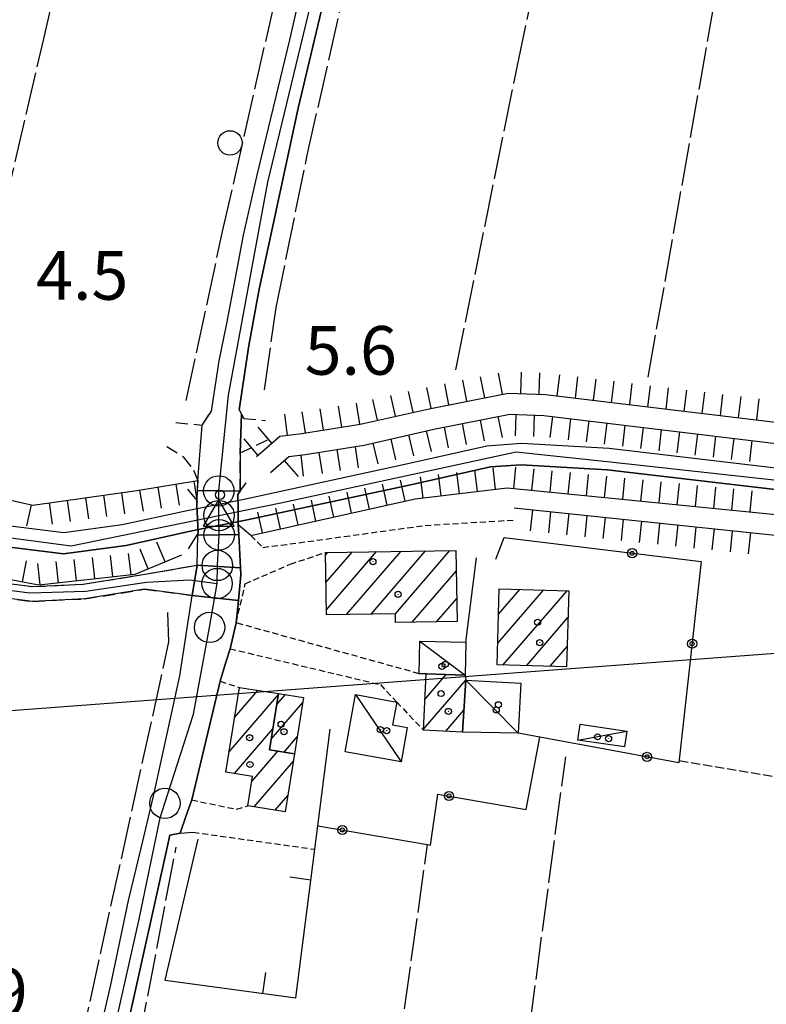
# Model space of a CAD drawing. Extents: x 1740872 to 1745185, y 5037386 to 5040516.
# Drawn here: x 1742010 to 1742133, y 5038006 to 5038168 of the extents above; entities that cross this region are included whole.
import ezdxf

# ---------------------------------------------------------------- set-up
doc = ezdxf.new("R2010")
doc.units = 0
for name, pattern in [('C', [10, 5, 5]), ('L17', [8, 7, -1]), ('L3', [1.5, 1, -0.5]), ('L5', [2, 1.5, -0.5]), ('L7', [3, 2, -1])]:
    doc.linetypes.add(name, pattern=pattern)
for name, color, linetype in [('11B2', 1, 'C'), ('11D4', 1, 'C'), ('16A1', 1, 'C'), ('17A1', 1, 'C'), ('17C3', 1, 'C'), ('19A1', 1, 'C'), ('19B2', 1, 'C'), ('1A1', 4, 'C'), ('1AJ36', 1, 'C'), ('1C3', 1, 'C'), ('22H8', 1, 'C'), ('297', 7, 'CONTINUOUS'), ('298', 7, 'CONTINUOUS'), ('2E5', 3, 'C'), ('2F6', 3, 'C'), ('2J10', 2, 'L7'), ('2L12', 1, 'L3'), ('2M13', 3, 'C'), ('3A1', 1, 'C'), ('3B2', 1, 'C'), ('4A1', 3, 'C'), ('4AJ36', 1, 'C'), ('4E5', 2, 'L17'), ('5A1', 2, 'L5'), ('5F6', 1, 'C'), ('6H8', 2, 'C'), ('A2F6', 1, 'C'), ('A2J10', 1, 'C'), ('A2M13', 1, 'C'), ('A4D4', 1, 'C'), ('I2E5', 7, 'CONTINUOUS'), ('I2F6', 7, 'CONTINUOUS'), ('I4A1', 7, 'CONTINUOUS'), ('I4AJ36', 7, 'CONTINUOUS'), ('N2B2', 2, 'C'), ('N2C3', 2, 'C'), ('N2F6', 2, 'C'), ('N2H8', 2, 'C'), ('N2P16', 2, 'C'), ('N4Q17', 2, 'C')]:
    doc.layers.add(name, color=color, linetype=linetype)

# ---------------------------------------------------------------- blocks, each defined once
blk = doc.blocks.new('11B2')
at = {"layer": '11B2'}
blk.add_circle((0, 0), 0.75, dxfattribs=at)
blk = doc.blocks.new('11D4')
at = {"layer": '11D4'}
for radius in [0.5, 0.01]:
    blk.add_circle((0, 0), radius, dxfattribs=at)
blk = doc.blocks.new('1AJ36')
at = {"layer": '1AJ36'}
for radius in [0.5, 0.01]:
    blk.add_circle((0, 0), radius, dxfattribs=at)
blk = doc.blocks.new('5F6')
at = {"layer": '5F6'}
blk.add_circle((0, 0), 2, dxfattribs=at)
blk = doc.blocks.new('N2B2')
at = {"layer": 'N2B2'}
blk.add_circle((0, -0.00928), 2.5, dxfattribs=at)
blk = doc.blocks.new('N2F6')
at = {"layer": 'N2F6'}
blk.add_circle((0, -0.00928), 2.5, dxfattribs=at)
blk = doc.blocks.new('N2P16')
at = {"layer": 'N2P16'}
blk.add_circle((0, -0.00928), 2.5, dxfattribs=at)
blk = doc.blocks.new('N2C3')
at = {"layer": 'N2C3'}
blk.add_circle((0, -0.00928), 2.5, dxfattribs=at)
blk = doc.blocks.new('N4Q17')
at = {"layer": 'N4Q17'}
for p, q in [((2.4755, -1.75357), (-0.02926, 2.58115)), ((-2.5275, -1.75518), (2.4725, -1.75518))]:
    blk.add_line(p, q, dxfattribs=at)
at = {"layer": 'N4Q17', "flags": 128}
blk.add_lwpolyline([(-2.52926, -1.74898), (-0.02926, 2.58115)], dxfattribs=at)
blk = doc.blocks.new('N2H8')
at = {"layer": 'N2H8'}
blk.add_circle((0, -0.00928), 2.5, dxfattribs=at)
blk = doc.blocks.new('19A1')
at = {"layer": '19A1'}
blk.add_line((0, 0), (0, 3.50512), dxfattribs=at)
blk = doc.blocks.new('19B2')
at = {"layer": '19B2'}
for centre, radius in [((0, 0), 0.75), ((0, -0.02417), 0.32738)]:
    blk.add_circle(centre, radius, dxfattribs=at)
blk = doc.blocks.new('22H8')
at = {"layer": '22H8'}
blk.add_line((0, 0), (0, 3.5), dxfattribs=at)

msp = doc.modelspace()

# ---------------------------------------------------------------- linework, layer by layer
at = {"layer": '16A1'}
msp.add_line((1741043.23366, 5037982.42377), (1744296.48744, 5038225.78287), dxfattribs=at)
at = {"layer": '17A1'}
for p, q in [((1742060.65376, 5038080.17336), (1742061.03214, 5038080.61185)), ((1742060.72578, 5038075.65777), (1742065.04677, 5038080.67749)), ((1742060.79781, 5038071.14217), (1742069.06241, 5038080.7432)), ((1742064.13341, 5038070.41789), (1742073.07804, 5038080.80892)), ((1742068.1462, 5038070.48139), (1742077.09268, 5038080.87456)), ((1742072.15722, 5038070.54174), (1742081.10831, 5038080.94027)), ((1742074.90592, 5038069.13673), (1742082.15101, 5038077.55231)), ((1742088.95065, 5038065.69945), (1742096.46871, 5038074.43431)), ((1742089.08623, 5038070.45623), (1742092.60255, 5038074.54225)), ((1742089.81704, 5038062.10776), (1742100.33487, 5038074.32638)), ((1742078.9197, 5038069.2003), (1742082.22296, 5038073.03771)), ((1742093.68873, 5038062.00625), (1742100.48993, 5038069.90725)), ((1742097.56035, 5038061.90575), (1742100.35612, 5038065.15361)), ((1742076.98893, 5038056.45367), (1742080.50909, 5038060.54198)), ((1742076.76476, 5038051.59399), (1742083.69791, 5038059.64827)), ((1742044.83161, 5038047.85938), (1742052.91628, 5038057.25139)), ((1742045.73672, 5038053.51012), (1742049.55853, 5038057.94994)), ((1742051.75106, 5038049.95653), (1742056.91355, 5038055.95382)), ((1742052.65255, 5038055.60198), (1742054.05498, 5038057.23227)), ((1742080.40763, 5038051.22666), (1742083.41008, 5038054.71463)), ((1742045.70538, 5038044.27627), (1742052.01386, 5038051.60486)), ((1742053.85947, 5038047.80662), (1742056.02504, 5038050.32237)), ((1742048.54635, 5038042.97845), (1742052.8425, 5038047.96823)), ((1742048.92839, 5038038.82301), (1742055.39097, 5038046.33061)), ((1742052.40886, 5038038.26702), (1742054.48493, 5038040.6788))]:
    msp.add_line(p, q, dxfattribs=at)
at = {"layer": '17C3'}
for p, q in [((1742076.16311, 5038066.01855, -3333), (1742083.63155, 5038060.4416, -3333)), ((1742083.70212, 5038059.60546, -3333), (1742092.31157, 5038050.92169, -3333)), ((1742065.60639, 5038057.25596, -3333), (1742073.09221, 5038046.20458, -3333)), ((1742102.09622, 5038049.78827, -3333), (1742110.15048, 5038051.26126, -3333))]:
    msp.add_line(p, q, dxfattribs=at)
at = {"layer": '1A1'}
for points in [[(1742060.64746, 5038080.60614, 11.01), (1742082.0969, 5038080.95706, 11.01), (1742082.28241, 5038069.25328, 11.01), (1742072.18731, 5038069.09383, 11.01), (1742072.157, 5038070.54473, 11.01), (1742060.80975, 5038070.36583, 11.01), (1742060.64746, 5038080.60614, 11.01)], [(1742100.6142, 5038074.31919, 10.04), (1742100.26238, 5038061.83509, 10.04), (1742088.8484, 5038062.13258, 10.04), (1742089.20572, 5038074.63715, 10.04), (1742100.6142, 5038074.31919, 10.04)], [(1742077.18354, 5038060.64924, 7.43), (1742083.63155, 5038060.4416, 7.43), (1742083.70212, 5038059.60546, 7.43), (1742083.19399, 5038051.10113, 7.43), (1742076.75582, 5038051.39174, 7.43), (1742077.18354, 5038060.64924, 7.43)], [(1742055.58395, 5038047.53145, 11.72), (1742054.05628, 5038038.00314, 11.72), (1742047.91035, 5038038.98554, 11.72), (1742048.67825, 5038043.80265, 11.72), (1742044.29352, 5038044.5016, 11.72), (1742046.52571, 5038058.43412, 11.72), (1742052.94154, 5038057.40973, 11.72), (1742051.46821, 5038048.18735, 11.72), (1742055.58395, 5038047.53145, 11.72)], [(1742055.58395, 5038047.53145, 8.2), (1742051.46821, 5038048.18735, 8.2), (1742052.94154, 5038057.40973, 8.2), (1742057.04103, 5038056.75663, 8.2), (1742055.58395, 5038047.53145, 8.2)]]:
    msp.add_polyline3d(points, close=True, dxfattribs=at)
at = {"layer": '1C3'}
for points in [[(1742076.16311, 5038066.01855, 7.918), (1742083.6965, 5038065.86101, 7.918), (1742083.63155, 5038060.4416, 7.918), (1742077.18354, 5038060.64924, 7.918), (1742076.04457, 5038060.68539, 7.918), (1742076.16311, 5038066.01855, 7.918)], [(1742083.70212, 5038059.60546, 7.91), (1742092.76525, 5038059.10805, 7.91), (1742092.31157, 5038050.92169, 7.91), (1742083.19399, 5038051.10113, 7.91), (1742083.70212, 5038059.60546, 7.91)], [(1742073.09221, 5038046.20458, 7.35), (1742063.9199, 5038047.85315, 7.35), (1742065.60639, 5038057.25596, 7.35), (1742072.36491, 5038056.03456, 7.35), (1742071.68961, 5038052.28542, 7.35), (1742074.10363, 5038051.85525, 7.35), (1742073.09221, 5038046.20458, 7.35)], [(1742102.47377, 5038052.38288, 7.641), (1742110.15048, 5038051.26126, 7.641), (1742109.77193, 5038048.66657, 7.641), (1742102.09622, 5038049.78827, 7.641), (1742102.47377, 5038052.38288, 7.641)]]:
    msp.add_polyline3d(points, close=True, dxfattribs=at)
at = {"layer": '297'}
msp.add_polyline3d([(1742039.56225, 5038078.52341, 5.9), (1742046.68485, 5038078.09245, 4.953), (1742046.74048, 5038076.93327, 4.945), (1742046.35122, 5038072.71211, 4.932), (1742038.73506, 5038073.56046, 4.973), (1742039.56225, 5038078.52341, 5.9)], close=True, dxfattribs=at)
at = {"layer": '298'}
msp.add_polyline3d([(1742061.52354, 5038176.25421, 5.2), (1742056.16285, 5038153.6414, 5.38), (1742052.28256, 5038135.55803, 5.48), (1742049.77319, 5038123.85624, 5.46), (1742048.08327, 5038114.60663, 5.48), (1742046.48989, 5038104.0665, 5.48), (1742046.85789, 5038103.32984, 5.575), (1742046.74259, 5038100.15211, 5.352), (1742046.63626, 5038096.97505, 5.13), (1742046.65945, 5038090.68572, 5), (1742043.13096, 5038090.73066, 5.498), (1742039.62504, 5038090.7823, 4.974), (1742039.67435, 5038092.41567, 4.84), (1742040.41907, 5038101.52438, 5.32), (1742041.93108, 5038103.83479, 5.48), (1742043.22257, 5038112.12293, 5.48), (1742044.45899, 5038118.22468, 5.48), (1742045.94247, 5038126.03777, 5.46), (1742047.19611, 5038132.74053, 5.38), (1742049.35901, 5038142.37053, 5.26), (1742054.79996, 5038164.84893, 5.28), (1742059.84309, 5038186.98769, 5.08)], dxfattribs=at)
for points in [[(1741929.28651, 5038088.87465, 5.89), (1741930.61299, 5038089.9918, 5.89), (1741936.63309, 5038091.21435, 5.92), (1741945.81785, 5038089.29193, 5.9), (1741962.33055, 5038085.77552, 6), (1741983.89311, 5038080.01533, 6), (1742001.50171, 5038076.4084, 6), (1742012.60705, 5038074.99469, 6), (1742020.85909, 5038075.39235, 6), (1742030.68365, 5038076.96969, 5.97), (1742039.56225, 5038078.52341, 5.9), (1742038.73506, 5038073.56046, 5.9), (1742030.94242, 5038074.55606, 5.97), (1742021.11081, 5038072.9792, 6), (1742012.5072, 5038072.56226, 6), (1742001.09298, 5038074.01604, 6), (1741983.34883, 5038077.65195, 6), (1741961.72272, 5038083.43045, 6), (1741945.75123, 5038086.83089, 5.9), (1741936.62151, 5038088.74139, 5.92), (1741931.70588, 5038087.74287, 5.89), (1741929.28651, 5038088.87465, 5.89)], [(1742046.33805, 5038085.14182, 5), (1742046.41866, 5038083.54124, 4.989), (1742039.71665, 5038083.47114, 5.097), (1742039.72886, 5038083.84412, 5.1), (1742039.63558, 5038086.13674, 5.1), (1742039.55029, 5038088.42997, 5.1), (1742039.62504, 5038090.7823, 4.974), (1742043.13096, 5038090.73066, 0), (1742046.65945, 5038090.68572, 5), (1742046.27719, 5038090.15167, 5), (1742046.30712, 5038087.64671, 5), (1742046.33805, 5038085.14182, 5)], [(1742046.68485, 5038078.09245, 4.953), (1742039.56225, 5038078.52341, 5), (1742039.71665, 5038083.47114, 5), (1742046.41866, 5038083.54124, 4.989), (1742046.68485, 5038078.09245, 4.953)], [(1742046.35122, 5038072.71211, 4.982), (1742046.00721, 5038069.0389, 4.92), (1742044.98517, 5038064.79046, 6.04), (1742044.29661, 5038062.57273, 6.04), (1742043.34043, 5038059.44142, 4.3), (1742038.68757, 5038039.94136, 4.3), (1742037.73261, 5038037.20929, 4.99), (1742036.77628, 5038034.48212, 4.9), (1742035.10868, 5038034.15781, 4.9), (1742034.44016, 5038031.1493, 4.9), (1742022.4901, 5037977.45175, 4.9), (1742016.18776, 5037977.48175, 4.9), (1742018.1566, 5037979.23564, 4.9), (1742019.8231, 5037983.77097, 4.9), (1742021.86764, 5037994.15228, 4.9), (1742025.41534, 5038009.56316, 4.9), (1742028.29643, 5038023.41483, 5), (1742030.36525, 5038031.99679, 5), (1742032.43444, 5038040.57376, 5), (1742036.75331, 5038060.35571, 4.9), (1742038.73506, 5038073.56046, 4.973), (1742046.35122, 5038072.71211, 4.982)]]:
    msp.add_polyline3d(points, close=True, dxfattribs=at)
at = {"layer": '2E5'}
for points in [[(1742041.93108, 5038103.83479, 5.48), (1742043.22257, 5038112.12293, 5.48), (1742044.45892, 5038118.22568, 5.48), (1742045.94247, 5038126.03777, 5.46), (1742047.19611, 5038132.74053, 5.38), (1742049.35901, 5038142.37053, 5.26), (1742054.79996, 5038164.84893, 5.28), (1742059.84309, 5038186.98769, 5.08), (1742066.23963, 5038213.0206, 5.08), (1742072.32696, 5038237.11387, 5.16), (1742077.92511, 5038259.47468, 5.1), (1742080.7191, 5038271.13859, 5.02), (1742084.44628, 5038287.51466, 4.94), (1742083.12109, 5038287.62713, 4.98), (1742080.98572, 5038288.52844, 4.95)], [(1742046.48989, 5038104.0665, 5.48), (1742048.08327, 5038114.60663, 5.48), (1742049.77319, 5038123.85624, 5.46), (1742052.28256, 5038135.55803, 5.48), (1742056.16285, 5038153.6414, 5.38), (1742061.52354, 5038176.25421, 5.2)]]:
    msp.add_polyline3d(points, dxfattribs=at)
at = {"layer": '2F6'}
msp.add_line((1742038.68757, 5038039.94136, 4.3), (1742043.34043, 5038059.44142, 4.3), dxfattribs=at)
for points in [[(1742039.56225, 5038078.52341, 5), (1742039.71665, 5038083.47114, 5), (1742039.72886, 5038083.84412, 5)], [(1742010.16667, 5037977.53279, 4.9), (1742013.61661, 5037977.08985, 4.9), (1742016.18776, 5037977.48175, 4.9), (1742018.1566, 5037979.23564, 4.9), (1742019.8231, 5037983.77097, 4.9), (1742021.86764, 5037994.15228, 4.9), (1742025.41534, 5038009.56316, 4.9), (1742028.29643, 5038023.41483, 5), (1742030.36525, 5038031.99679, 5), (1742032.43444, 5038040.57376, 5), (1742036.75331, 5038060.35571, 4.9), (1742038.73506, 5038073.56046, 4.973)], [(1742100.91421, 5037937.48751, 4.4), (1742100.53938, 5037934.54811, 4.4), (1742078.25446, 5037937.49639, 4.1), (1742058.64406, 5037940.742, 4), (1742046.61669, 5037943.15282, 4), (1742037.95414, 5037945.01204, 4.1), (1742035.03795, 5037946.49779, 4.1), (1742032.12175, 5037947.98354, 4.1), (1742030.42701, 5037949.48344, 4.1), (1742027.6242, 5037951.9605, 4.1), (1742024.24445, 5037956.92165, 4.1), (1742022.19954, 5037962.88826, 4.5), (1742022.04882, 5037965.43934, 4.653), (1742021.79353, 5037969.57618, 4.9), (1742021.85598, 5037970.30994, 4.9), (1742022.4901, 5037977.45175, 4.9), (1742034.44016, 5038031.1493, 4.9), (1742035.10868, 5038034.15781, 4.9), (1742036.77628, 5038034.48212, 4.9), (1742038.89654, 5038034.64073, 4.9)]]:
    msp.add_polyline3d(points, dxfattribs=at)
at = {"layer": '2J10'}
for points in [[(1742036.06134, 5038101.96961, 4.6), (1742040.41907, 5038101.52438, 5.32), (1742041.93108, 5038103.83479, 5.48)], [(1742046.48989, 5038104.0665, 5.48), (1742046.85789, 5038103.32984, 5.575), (1742047.2266, 5038102.59723, 5.67), (1742050.82888, 5038102.30308, 5.13)], [(1742034.6231, 5038098.04306, 4.65), (1742037.30631, 5038096.32025, 4.84), (1742038.99726, 5038094.14714, 4.79), (1742039.67435, 5038092.41567, 4.84), (1742039.59313, 5038090.77991, 4.97), (1742039.51989, 5038089.14475, 5.1)], [(1742046.65952, 5038090.68472, 5), (1742046.63626, 5038096.97505, 5.13), (1742051.23766, 5038099.1445, 5.08)], [(1741831.10282, 5038021.57198, 5.82), (1741836.95237, 5038018.04918, 5.98), (1741843.94356, 5038018.02057, 5.84), (1741851.7792, 5038019.89541, 6.01), (1741862.02264, 5038027.8182, 6.06), (1741877.14156, 5038041.67368, 5.8), (1741895.0989, 5038058.12634, 5.79), (1741909.66435, 5038071.84615, 5.77), (1741921.41529, 5038082.23347, 5.89), (1741926.72913, 5038086.7167, 5.89), (1741929.28651, 5038088.87465, 5.89), (1741930.61299, 5038089.9918, 5.89), (1741936.63309, 5038091.21435, 5.92), (1741945.81785, 5038089.29193, 5.9), (1741962.33055, 5038085.77552, 6), (1741983.89311, 5038080.01533, 6), (1742001.50171, 5038076.4084, 6), (1742012.60705, 5038074.99469, 6), (1742020.85909, 5038075.39235, 6), (1742030.68365, 5038076.96969, 5.97), (1742039.56225, 5038078.52341, 5.9)], [(1741931.70588, 5038087.74287, 5.89), (1741936.62151, 5038088.74139, 5.92), (1741945.75123, 5038086.83089, 5.9), (1741961.72272, 5038083.43045, 6), (1741983.34883, 5038077.65195, 6), (1742001.09298, 5038074.01604, 6), (1742012.5072, 5038072.56226, 6), (1742021.11081, 5038072.9792, 6), (1742030.94242, 5038074.55606, 5.97), (1742038.73506, 5038073.56046, 5.9)]]:
    msp.add_polyline3d(points, dxfattribs=at)
at = {"layer": '2L12'}
for p, q in [((1742043.34043, 5038059.44142, 4.3), (1742046.52571, 5038058.43412, 5.25)), ((1742038.89654, 5038034.64073, 4.9), (1742058.9052, 5038031.83611, 4.585))]:
    msp.add_line(p, q, dxfattribs=at)
for points in [[(1742048.38087, 5038083.38616, 5), (1742050.37581, 5038081.43937, 4.96), (1742054.78459, 5038082.00083, 4.96), (1742077.02639, 5038085.05863, 4.88), (1742091.8775, 5038085.95094, 4.88)], [(1742077.1854, 5038060.73161, 4.92), (1742076.04457, 5038060.68539, 4.92), (1742046.00721, 5038069.0389, 4.92), (1742047.46831, 5038075.47537, 4.92), (1742054.87488, 5038078.68905, 5.72), (1742060.64746, 5038080.60614, 5.72)], [(1742044.29661, 5038062.57273, 6.04), (1742044.98517, 5038064.79046, 6.04), (1742069.67655, 5038058.88523, 5.56), (1742072.36491, 5038056.03456, 5.575), (1742076.75582, 5038051.39174, 5.6)], [(1742038.68757, 5038039.94136, 4.3), (1742046.04955, 5038038.41511, 5.2), (1742047.91035, 5038038.98554, 5.2)]]:
    msp.add_polyline3d(points, dxfattribs=at)
at = {"layer": '2M13'}
for points in [[(1742048.38087, 5038083.38616, 5), (1742046.33805, 5038085.14182, 5), (1742046.30712, 5038087.64671, 5), (1742046.27719, 5038090.15167, 5), (1742046.65945, 5038090.68572, 5), (1742047.63815, 5038092.05465, 5)], [(1742037.96848, 5038091.03446, 5.2), (1742039.51989, 5038089.14475, 5.1), (1742039.55029, 5038088.42997, 5.1), (1742039.63558, 5038086.13674, 5.1), (1742039.72886, 5038083.84412, 5.1), (1742038.10726, 5038081.21561, 5.1)]]:
    msp.add_polyline3d(points, dxfattribs=at)
at = {"layer": '3A1'}
msp.add_line((1742083.6965, 5038065.86101, 4.909), (1742085.48601, 5038079.74537, 4.887), dxfattribs=at)
msp.add_polyline3d([(1742034.31451, 5038010.31911, 4.738), (1742055.79686, 5038007.40108, 4.985), (1742058.9052, 5038031.83611, 5.11), (1742059.39285, 5038035.68052, 5.116), (1742061.41512, 5038051.58805, 5.142)], dxfattribs=at)
at = {"layer": '3B2'}
msp.add_line((1742034.31451, 5038010.31911, 4.738), (1742039.75131, 5038033.47012, 4.941), dxfattribs=at)
for points in [[(1742088.63048, 5038079.49821, 4.887), (1742090.00229, 5038083.05274, 4.883), (1742122.39775, 5038079.10578, 3.982), (1742118.71135, 5038046.05586, 4.439), (1742095.8706, 5038050.26728, 4.762), (1742092.31157, 5038050.92169, 4.842)], [(1742059.39285, 5038035.68052, 5.116), (1742077.42451, 5038032.59864, 4.93), (1742077.8845, 5038032.52273, 4.926), (1742079.09947, 5038040.89541, 5.001), (1742093.65005, 5038038.36446, 4.777), (1742095.8706, 5038050.26728, 4.762)]]:
    msp.add_polyline3d(points, dxfattribs=at)
at = {"layer": '4A1'}
for points in [[(1741840.60631, 5038029.42537, 3.54), (1741844.00366, 5038027.7951, 3.53), (1741849.01425, 5038029.19987, 3.56), (1741855.57075, 5038034.7679, 3.58), (1741863.89787, 5038042.33975, 3.71), (1741875.98978, 5038053.50472, 3.7), (1741889.71151, 5038066.1425, 3.7), (1741903.12224, 5038078.6477, 3.64), (1741915.84365, 5038089.26707, 3.43), (1741925.41275, 5038096.87367, 3.36), (1741931.81672, 5038099.03756, 3.35), (1741936.43363, 5038099.32376, 3.35), (1741940.55213, 5038098.52366, 3.4), (1741943.87292, 5038097.79627, 3.4), (1741949.07446, 5038096.662, 3.4), (1741970.42157, 5038091.9989, 3.4), (1741999.62791, 5038086.16064, 3.4), (1742017.66152, 5038083.89727, 3.4), (1742027.27745, 5038085.22032, 3.4), (1742037.94935, 5038087.52295, 3.4)], [(1742047.0297, 5038089.30236, 3.2), (1742074.16427, 5038095.24641, 3.1), (1742087.17506, 5038098.12315, 3.1), (1742092.87763, 5038098.54973, 3.1), (1742107.26266, 5038097.72233, 3.1), (1742161.1055, 5038091.41936, 3.1)], [(1741838.97818, 5038024.89995, 3.45), (1741844.01385, 5038023.78435, 3.45), (1741850.46402, 5038026.57748, 3.45), (1741863.20316, 5038036.32968, 3.45), (1741882.79262, 5038055.0556, 3.45), (1741906.09973, 5038075.71237, 3.45), (1741918.43251, 5038086.5935, 3.45), (1741927.47673, 5038094.09766, 3.45), (1741932.80331, 5038096.21204, 3.45), (1741940.13433, 5038095.09967, 3.4), (1741969.76329, 5038088.63915, 3.4), (1741999.07198, 5038082.70625, 3.4), (1742017.61048, 5038080.38337, 3.4), (1742027.94346, 5038081.76006, 3.4), (1742038.70087, 5038084.16637, 3.4)], [(1742047.78185, 5038085.95084, 3.2), (1742074.92403, 5038091.79316, 3.1), (1742087.74733, 5038094.65587, 3.1), (1742092.82758, 5038095.0359, 3.1), (1742106.93138, 5038094.18747, 3.1), (1742160.77521, 5038087.88457, 3.1)]]:
    msp.add_polyline3d(points, dxfattribs=at)
at = {"layer": '4AJ36'}
for points in [[(1742037.94935, 5038087.52295, 3.4), (1742047.0297, 5038089.30236, 3.2)], [(1742047.78185, 5038085.95084, 3.2), (1742038.70087, 5038084.16637, 3.4)]]:
    msp.add_polyline3d(points, dxfattribs=at)
at = {"layer": '4E5'}
for p, q in [((1742085.72781, 5037939.0934, 4.781), (1742100.11763, 5038047.01171, 4.72)), ((1742064.80138, 5037942.22151, 4.72), (1742077.42451, 5038032.59864, 4.93))]:
    msp.add_line(p, q, dxfattribs=at)
for points in [[(1742113.65992, 5038109.40106, 4.07), (1742129.42865, 5038198.57545, 4.47), (1742143.50216, 5038281.49246, 4.37), (1742156.22441, 5038355.0428, 4.092)], [(1742050.62599, 5038107.32136, 4.05), (1742052.55664, 5038120.88734, 3.97), (1742057.66666, 5038145.89933, 3.89), (1742064.69697, 5038176.97399, 3.89), (1742077.37126, 5038228.02703, 4.01), (1742086.61949, 5038263.07555, 4.05), (1742092.11897, 5038286.95638, 3.93), (1742098.97565, 5038321.82601, 3.91), (1742101.97305, 5038341.65657, 3.898), (1742103.82453, 5038353.88079, 3.89)], [(1742082.07138, 5038110.61835, 4.25), (1742092.13921, 5038160.37124, 4.15), (1742108.85623, 5038238.97299, 4.43), (1742123.91006, 5038310.15239, 4.03), (1742132.50285, 5038349.76617, 4.09), (1742133.06396, 5038352.95018, 4.09)], [(1741998.87203, 5038098.04839, 4.09), (1742014.38312, 5038165.00665, 4.53), (1742030.79448, 5038236.36574, 4.31), (1742041.03559, 5038280.87849, 4.33)], [(1742037.78029, 5038105.58923, 3.69), (1742043.75816, 5038133.34483, 3.71), (1742052.46033, 5038171.72517, 3.83), (1742061.37639, 5038209.21691, 3.93), (1742070.76649, 5038245.41231, 3.97), (1742076.83646, 5038271.72165, 4.48)], [(1742017.31418, 5037985.57702, 4.07), (1742018.55309, 5037991.21662, 4.065), (1742034.9518, 5038065.89726, 4), (1742034.73832, 5038070.73523, 3.96)], [(1742099.85855, 5037936.94622, 4.92), (1742085.72781, 5037939.0934, 4.781), (1742079.57013, 5037940.0318, 4.72), (1742064.80138, 5037942.22151, 4.72), (1742053.61486, 5037943.87588, 4.72), (1742041.20987, 5037947.15202, 4.6), (1742030.68348, 5037953.80398, 4.6), (1742026.82416, 5037961.40895, 4.6), (1742025.0897, 5037970.34424, 4.6), (1742025.34897, 5037974.4263, 4.572), (1742025.46252, 5037976.26004, 4.56), (1742036.14029, 5038032.20514, 4.8)]]:
    msp.add_polyline3d(points, dxfattribs=at)
at = {"layer": '5A1'}
msp.add_line((1742118.7543, 5038046.42011, 4.56), (1742155.23882, 5038040.28384, 4.26), dxfattribs=at)
at = {"layer": '6H8'}
for points in [[(1742049.32012, 5038096.39658, 5.06), (1742053.17826, 5038099.69383, 4.917), (1742056.7477, 5038100.16042, 4.613), (1742066.34979, 5038101.68201, 3.599), (1742077.69199, 5038104.23436, 3.774), (1742090.66241, 5038106.80621, 3.876), (1742096.79111, 5038106.56366, 3.84), (1742156.40426, 5038099.39261, 3.528)], [(1741843.4791, 5038030.93298, 5.76), (1741846.10225, 5038031.68881, 5.92), (1741849.31202, 5038034.22851, 5.92), (1741856.20535, 5038040.42848, 5.92), (1741881.42546, 5038063.0626, 5.82), (1741898.35695, 5038080.23782, 5.815), (1741916.38536, 5038095.32487, 5.81), (1741926.92247, 5038102.87451, 5.81), (1741932.70896, 5038104.91398, 5.81), (1741937.86716, 5038104.14452, 3.521), (1741984.4435, 5038094.7517, 3.727), (1742012.60306, 5038088.36077, 3.631), (1742029.68306, 5038090.7747, 3.953), (1742039.67435, 5038092.41567, 4.84)], [(1742051.61643, 5038093.75929, 4.777), (1742054.61692, 5038096.38865, 4.677), (1742057.32097, 5038096.69322, 4.483), (1742067.0158, 5038098.22175, 3.542), (1742078.44451, 5038100.87785, 3.496), (1742090.92352, 5038103.31566, 3.549), (1742096.54596, 5038103.13753, 3.521), (1742156.03483, 5038095.95216, 3.344)], [(1741839.79718, 5038022.22335, 5.3), (1741843.45745, 5038021.27465, 5.3), (1741852.03164, 5038022.8086, 5.3), (1741868.36244, 5038035.85414, 5.15), (1741895.80635, 5038061.23102, 5.12), (1741920.07789, 5038082.9247, 5.1), (1741928.12392, 5038089.85676, 5.28), (1741936.55296, 5038092.28545, 5.27), (1741941.61825, 5038091.17609, 3.834), (1741989.0607, 5038079.9516, 3.872), (1742013.57454, 5038075.26663, 3.695), (1742029.39268, 5038077.05364, 3.63), (1742037.08358, 5038080.23344, 4.873)], [(1742048.38087, 5038083.38616, 5), (1742075.41545, 5038089.42, 3.719), (1742090.5093, 5038091.2501, 3.813), (1742108.79311, 5038089.40961, 3.407), (1742145.07226, 5038085.80431, 3.347), (1742166.61853, 5038083.50684, 3.338), (1742170.77509, 5038082.81489, 3.32), (1742179.78296, 5038078.87346, 3.285), (1742215.72547, 5038058.39856, 3.32), (1742274.77272, 5038023.60083, 3.263), (1742284.49961, 5038018.41344, 3.138), (1742288.76477, 5038015.02283, 3.1), (1742290.46969, 5038012.34129, 3.1)], [(1742091.66636, 5038087.92887, 4.486), (1742163.84283, 5038080.39286, 3.553), (1742166.98, 5038079.9215, 3.536), (1742169.96099, 5038079.04433, 3.508), (1742173.24406, 5038077.88288, 3.48), (1742178.91866, 5038074.50043, 3.451), (1742203.47429, 5038061.29407, 3.445), (1742251.18665, 5038033.47194, 3.553), (1742269.97787, 5038022.34157, 3.321), (1742283.06342, 5038014.99549, 3.158), (1742286.16208, 5038012.11634, 3.128)]]:
    msp.add_polyline3d(points, dxfattribs=at)
at = {"layer": 'A2F6', "flags": 128}
for points in [[(1742043.13096, 5038090.73066), (1742044.74341, 5038106.4591), (1742051.17464, 5038141.45332), (1742065.95046, 5038202.7425), (1742079.27927, 5038255.3017), (1742086.908, 5038288.75284), (1742087.67376, 5038292.12364), (1742089.36994, 5038300.45811), (1742091.05723, 5038308.7909), (1742095.83935, 5038337.76987), (1742102.43199, 5038381.82621), (1742106.5818, 5038410.75788), (1742109.91931, 5038428.05253), (1742111.90082, 5038435.91092), (1742112.67318, 5038438.99238), (1742114.89966, 5038445.78799), (1742117.1332, 5038452.58313), (1742121.68507, 5038463.48499)], [(1742042.85146, 5038075.5101), (1742042.89455, 5038078.48686), (1742043.20089, 5038083.50813)]]:
    msp.add_lwpolyline(points, dxfattribs=at)
at = {"layer": 'A2F6'}
msp.add_polyline3d([(1742019.97972, 5037974.45089, 1.633), (1742021.11599, 5037980.63139, 0), (1742030.03901, 5038020.33697, 0), (1742033.52425, 5038037.01182, 0), (1742034.28557, 5038039.39645, 0), (1742038.98827, 5038054.0473, 0), (1742041.62774, 5038068.30011, 0), (1742042.85146, 5038075.5101, 0)], dxfattribs=at)
at = {"layer": 'A2J10'}
msp.add_polyline3d([(1741929.20123, 5038087.38702, 4.34), (1741931.38787, 5038089.16523, 0), (1741936.51215, 5038090.09612, 0), (1741963.3215, 5038084.25908, 0), (1741983.40485, 5038078.6861, 0), (1741999.59159, 5038075.54545, 0), (1742012.08108, 5038073.96851, 0), (1742021.31425, 5038074.22796, 0), (1742031.26959, 5038075.73285, 0), (1742038.39295, 5038076.13634, 0), (1742042.85146, 5038075.5101, 0)], dxfattribs=at)
at = {"layer": 'A2M13', "flags": 128}
msp.add_lwpolyline([(1742043.20089, 5038083.50813), (1742043.1673, 5038086.67873), (1742043.13096, 5038090.73066)], dxfattribs=at)
at = {"layer": 'A4D4', "flags": 128}
msp.add_lwpolyline([(1741948.8578, 5038094.74534), (1741996.98762, 5038084.58818), (1742018.88344, 5038081.69308), (1742043.1673, 5038086.67873), (1742053.33772, 5038088.76734), (1742091.98089, 5038097.13076), (1742107.44235, 5038095.52141), (1742174.63434, 5038088.09492), (1742218.1069, 5038063.32435), (1742269.31157, 5038034.69438), (1742289.12438, 5038023.51506), (1742295.24498, 5038018.36679), (1742297.49928, 5038014.82977), (1742296.85325, 5038007.75324), (1742292.02558, 5037977.19631), (1742293.31907, 5037972.05099), (1742298.7887, 5037962.72114), (1742309.74301, 5037957.25349), (1742317.15011, 5037951.46433), (1742319.07863, 5037946.31637), (1742319.08541, 5037937.63191), (1742317.79427, 5037923.15799), (1742315.00423, 5037890.06976), (1742314.03612, 5037878.81219), (1742315.00543, 5037862.08641), (1742318.226, 5037838.92804), (1742325.31698, 5037829.60212), (1742345.59891, 5037813.19672), (1742354.02412, 5037803.63764), (1742363.2653, 5037791.42881), (1742373.21993, 5037778.2895), (1742379.5311, 5037769.96329), (1742381.9117, 5037766.52095), (1742381.9912, 5037764.50608), (1742380.48159, 5037760.60828), (1742378.87214, 5037756.98582), (1742374.2942, 5037749.47477), (1742370.81148, 5037744.28208), (1742369.1043, 5037738.61446), (1742368.16524, 5037734.30202), (1742366.59118, 5037726.43901), (1742363.11317, 5037699.19526), (1742362.47292, 5037688.582), (1742365.69379, 5037679.57734), (1742370.19969, 5037674.42961), (1742378.07693, 5037669.67546), (1742436.04726, 5037652.30421), (1742492.7269, 5037633.64596), (1742591.15095, 5037600.95978), (1742672.94892, 5037573.93579), (1742710.54135, 5037561.57096), (1742723.10216, 5037556.42697), (1742736.59055, 5037549.35361)], dxfattribs=at)
at = {"layer": 'I2E5'}
for points in [[(1742046.63626, 5038096.97505, 5.13), (1742046.74259, 5038100.15211, 5.352), (1742046.85789, 5038103.32984, 5.575)], [(1742039.62504, 5038090.7823, 4.974), (1742039.67435, 5038092.41567, 4.84), (1742040.41907, 5038101.52438, 5.32)]]:
    msp.add_polyline3d(points, dxfattribs=at)
at = {"layer": 'I2F6'}
for points in [[(1742039.72886, 5038083.84412, 5.1), (1742039.63558, 5038086.13674, 5.097), (1742039.55029, 5038088.42997, 5.1), (1742039.62504, 5038090.7823, 4.974)], [(1742046.33805, 5038085.14182, 5), (1742046.30712, 5038087.64671, 5), (1742046.27719, 5038090.15167, 5), (1742046.65945, 5038090.68572, 4.998)], [(1742043.34043, 5038059.44142, 5.354), (1742044.29661, 5038062.57273, 6.04), (1742044.98517, 5038064.79046, 6.04), (1742046.00721, 5038069.0389, 4.92), (1742046.35122, 5038072.71211, 4.932), (1742046.74048, 5038076.93327, 4.945), (1742046.68485, 5038078.09245, 4.953), (1742046.41866, 5038083.54124, 4.989), (1742046.33805, 5038085.14182, 5)], [(1742038.73506, 5038073.56046, 4.973), (1742039.56225, 5038078.52341, 5)], [(1742036.77628, 5038034.48212, 4.871), (1742037.73261, 5038037.20929, 4.99), (1742038.68757, 5038039.94136, 5.11)]]:
    msp.add_polyline3d(points, dxfattribs=at)
at = {"layer": 'I4A1'}
for points in [[(1742037.94935, 5038087.52295, 3.4), (1742047.0297, 5038089.30236, 3.2)], [(1742038.70087, 5038084.16637, 3.4), (1742047.78185, 5038085.95084, 3.2)]]:
    msp.add_polyline3d(points, dxfattribs=at)
at = {"layer": 'I4AJ36'}
for points in [[(1741936.43363, 5038099.32376, 3.35), (1741940.55213, 5038098.52366, 3.4), (1741943.87292, 5038097.79627, 3.4), (1741949.07446, 5038096.662, 3.4), (1741970.42157, 5038091.9989, 3.4), (1741999.62791, 5038086.16064, 3.4), (1742017.66152, 5038083.89727, 3.4)], [(1742047.0297, 5038089.30236, 3.2), (1742074.16427, 5038095.24641, 3.1), (1742087.17506, 5038098.12315, 3.1), (1742092.87763, 5038098.54973, 3.1), (1742107.26266, 5038097.72233, 3.1), (1742161.1055, 5038091.41936, 3.1)], [(1742160.77521, 5038087.88457, 3.1), (1742106.93138, 5038094.18747, 3.1), (1742092.82758, 5038095.0359, 3.1), (1742087.74733, 5038094.65587, 3.1), (1742074.92403, 5038091.79316, 3.1), (1742047.78185, 5038085.95084, 3.2)], [(1742038.70087, 5038084.16637, 3.4), (1742027.94346, 5038081.76006, 3.4), (1742017.61048, 5038080.38337, 3.4), (1741999.07198, 5038082.70625, 3.4), (1741969.76329, 5038088.63915, 3.4)], [(1742017.66152, 5038083.89727, 3.4), (1742027.27745, 5038085.22032, 3.4), (1742037.94935, 5038087.52295, 3.4)]]:
    msp.add_polyline3d(points, dxfattribs=at)

# ---------------------------------------------------------------- block references
at = {"layer": '11B2'}
msp.add_blockref('11B2', (1742043.34406, 5038090.08069, 5.61), dxfattribs=at)
at = {"layer": '11D4'}
for p in [(1742068.44669, 5038079.09354, 11.01), (1742095.86247, 5038065.78023, 10.04), (1742080.34155, 5038062.20526, 7.918), (1742080.84014, 5038054.4943, 7.43), (1742088.71186, 5038054.73414, 7.91), (1742053.84803, 5038051.15037, 8.2), (1742070.71154, 5038051.32371, 7.35), (1742048.20206, 5038050.16842, 11.72), (1742107.15619, 5038050.01033, 7.641)]:
    msp.add_blockref('11D4', p, dxfattribs=at)
at = {"layer": '19A1'}
for p, rotation in [((1742058.26214, 5038026.78463, 5.084), 82.74799999999999), ((1742050.38446, 5038008.13648, 4.923), 352.2680000000001)]:
    msp.add_blockref('19A1', p, dxfattribs=dict(at, rotation=rotation))
at = {"layer": '19B2'}
for p, rotation in [((1742111.03891, 5038080.4895, 4.298), 353.058), ((1742120.89467, 5038065.62894, 4.168), 263.638), ((1742113.49156, 5038047.01828, 4.513), 169.558), ((1742080.94773, 5038040.57434, 4.973), 170.128), ((1742063.4279, 5038034.99051, 5.074), 170.298)]:
    msp.add_blockref('19B2', p, dxfattribs=dict(at, rotation=rotation))
at = {"layer": '1AJ36'}
for p in [(1742072.58436, 5038073.73377, 4.9), (1742095.50069, 5038069.1419, 4.9), (1742079.78488, 5038061.89786, 4.961), (1742079.64883, 5038057.42887, 4.9), (1742089.07177, 5038055.58042, 5.015), (1742053.36494, 5038052.37986, 4.9), (1742069.67325, 5038051.48874, 4.958), (1742105.34732, 5038050.31428, 5.124), (1742048.25738, 5038045.76891, 4.9)]:
    msp.add_blockref('1AJ36', p, dxfattribs=at)
at = {"layer": '22H8'}
for p, rotation in [((1742086.82219, 5038106.04458, 3.846), 11.218), ((1742089.76507, 5038106.62877, 3.869), 11.218), ((1742092.7455, 5038106.72435, 3.864), 357.728), ((1742095.74397, 5038106.60567, 3.846), 357.728), ((1742098.72906, 5038106.33054, 3.83), 353.138), ((1742101.70831, 5038105.97273, 3.814), 353.138), ((1742104.68663, 5038105.61386, 3.799), 353.138), ((1742077.9934, 5038104.29401, 3.776), 11.218), ((1742080.93636, 5038104.8772, 3.8), 11.218), ((1742083.87924, 5038105.46139, 3.823), 11.218), ((1742107.66588, 5038105.25605, 3.783), 353.138), ((1742110.64421, 5038104.89717, 3.767), 353.138), ((1742113.62345, 5038104.53937, 3.752), 353.138), ((1742116.60178, 5038104.18049, 3.736), 353.138), ((1742072.13726, 5038102.98444, 3.688), 12.688), ((1742075.06457, 5038103.64268, 3.733), 12.688), ((1742119.58103, 5038103.82269, 3.721), 353.138), ((1742122.55935, 5038103.46381, 3.705), 353.138), ((1742125.53868, 5038103.10501, 3.69), 353.138), ((1742128.51693, 5038102.74713, 3.674), 353.138), ((1742131.49625, 5038102.38832, 3.658), 353.138), ((1742060.35542, 5038100.73216, 4.232), 9.008), ((1742063.31892, 5038101.20156, 3.919), 9.008), ((1742066.28242, 5038101.67095, 3.606), 9.008), ((1742069.21003, 5038102.3252, 3.643), 12.688), ((1742054.41973, 5038099.8559, 4.811), 7.448), ((1742057.39192, 5038100.26276, 4.545), 9.008), ((1742088.99011, 5038102.93836, 3.541), 191.058), ((1742091.95289, 5038103.28335, 3.544), 178.178), ((1742094.95163, 5038103.18775, 3.529), 178.178), ((1742097.94053, 5038102.96906, 3.517), 173.118), ((1742100.91993, 5038102.60926, 3.508), 173.118), ((1742051.8492, 5038098.55743, 4.966), 40.508), ((1742080.15547, 5038101.21243, 3.503), 191.058), ((1742083.10101, 5038101.78779, 3.516), 191.058), ((1742086.04556, 5038102.36308, 3.528), 191.058), ((1742103.89833, 5038102.24939, 3.499), 173.118), ((1742106.87673, 5038101.88952, 3.49), 173.118), ((1742109.85512, 5038101.52964, 3.481), 173.118), ((1742112.83452, 5038101.16984, 3.473), 173.118), ((1742074.29843, 5038099.91482, 3.513), 193.088), ((1742077.22019, 5038100.59371, 3.501), 193.088), ((1742115.81292, 5038100.80997, 3.464), 173.118), ((1742118.79132, 5038100.45009, 3.455), 173.118), ((1742121.76965, 5038100.09121, 3.446), 173.118), ((1742124.74805, 5038099.73134, 3.437), 173.118), ((1742127.72744, 5038099.37154, 3.428), 173.118), ((1742049.56801, 5038096.60868, 5.051), 40.508), ((1742065.51023, 5038097.98376, 3.688), 188.958), ((1742068.454, 5038098.55598, 3.536), 193.088), ((1742071.37576, 5038099.23487, 3.524), 193.088), ((1742130.70584, 5038099.01166, 3.419), 173.118), ((1742056.6149, 5038096.61332, 4.534), 186.418), ((1742059.58286, 5038097.04996, 4.263), 188.958), ((1742062.54658, 5038097.51636, 3.976), 188.958), ((1742053.87237, 5038095.73724, 4.702), 221.238), ((1742088.60604, 5038091.01948, 3.801), 6.918), ((1742091.58645, 5038091.14214, 3.789), 354.248), ((1742076.69258, 5038089.5747, 3.727), 6.918), ((1742079.6702, 5038089.93584, 3.746), 6.918), ((1742082.64881, 5038090.29705, 3.764), 6.918), ((1742085.62742, 5038090.65827, 3.783), 6.918), ((1742094.57142, 5038090.84193, 3.723), 354.248), ((1742097.55746, 5038090.54079, 3.656), 354.248), ((1742100.54242, 5038090.24058, 3.59), 354.248), ((1742103.52739, 5038089.94036, 3.524), 354.248), ((1742106.51243, 5038089.63915, 3.458), 354.248), ((1742033.09508, 5038091.33482, 4.256), 189.328), ((1742036.05631, 5038091.82109, 4.519), 189.328), ((1742039.01655, 5038092.30729, 4.782), 189.328), ((1742070.81385, 5038088.39281, 3.937), 12.578), ((1742073.74246, 5038089.04714, 3.798), 12.578), ((1742109.49733, 5038089.33993, 3.406), 354.328), ((1742112.48307, 5038089.04279, 3.401), 354.328), ((1742115.46874, 5038088.74664, 3.396), 354.328), ((1742118.45448, 5038088.44949, 3.391), 354.328), ((1742121.44015, 5038088.15334, 3.386), 354.328), ((1742124.42589, 5038087.85619, 3.381), 354.328), ((1742024.19515, 5038089.99913, 3.85), 188.048), ((1742027.16537, 5038090.41889, 3.906), 188.048), ((1742030.13484, 5038090.84862, 3.993), 189.328), ((1742062.02981, 5038086.43298, 4.353), 12.578), ((1742064.95749, 5038087.08623, 4.215), 12.578), ((1742067.88617, 5038087.73956, 4.076), 12.578), ((1742127.41156, 5038087.56004, 3.376), 354.328), ((1742130.3963, 5038087.26282, 3.371), 354.328), ((1742012.31641, 5038088.42558, 3.632), 167.218), ((1742015.28249, 5038088.73972, 3.682), 188.048), ((1742018.25371, 5038089.15955, 3.738), 188.048), ((1742021.22393, 5038089.5793, 3.794), 188.048), ((1742056.17352, 5038085.12541, 4.631), 12.578), ((1742059.1012, 5038085.77866, 4.492), 12.578), ((1742050.31616, 5038083.81875, 4.908), 12.578), ((1742053.24484, 5038084.47208, 4.77), 12.578), ((1742094.65115, 5038087.61761, 4.447), 174.038), ((1742097.63502, 5038087.30528, 4.409), 174.038), ((1742100.61881, 5038086.99395, 4.37), 174.038), ((1742103.6026, 5038086.68261, 4.332), 174.038), ((1742106.5864, 5038086.37128, 4.293), 174.038), ((1742109.57126, 5038086.05902, 4.255), 174.038), ((1742112.55506, 5038085.74769, 4.216), 174.038), ((1742115.53885, 5038085.43636, 4.177), 174.038), ((1742118.52265, 5038085.12502, 4.139), 174.038), ((1742121.50751, 5038084.81277, 4.1), 174.038), ((1742124.49131, 5038084.50143, 4.062), 174.038), ((1742127.4751, 5038084.1901, 4.023), 174.038), ((1742130.45897, 5038083.87777, 3.985), 174.038), ((1742034.31111, 5038079.08735, 4.425), 22.468), ((1742025.73797, 5038076.64085, 3.645), 6.448), ((1742028.71944, 5038076.9772, 3.633), 6.448), ((1742031.53863, 5038077.94126, 3.977), 22.468), ((1742010.8631, 5038075.78488, 3.715), 349.1780000000001), ((1742013.81223, 5038075.29344, 3.694), 6.448), ((1742016.79363, 5038075.63079, 3.682), 6.448), ((1742019.7751, 5038075.96715, 3.67), 6.448), ((1742022.75657, 5038076.3035, 3.657), 6.448)]:
    msp.add_blockref('22H8', p, dxfattribs=dict(at, rotation=rotation))
at = {"layer": '5F6'}
msp.add_blockref('5F6', (1742044.97243, 5038147.90723, 5.59), dxfattribs=at)
at = {"layer": 'N2B2'}
msp.add_blockref('N2B2', (1742043.13096, 5038090.73066), dxfattribs=at)
at = {"layer": 'N2C3'}
for p in [(1742043.13096, 5038090.73066), (1742043.20089, 5038083.50813)]:
    msp.add_blockref('N2C3', p, dxfattribs=at)
at = {"layer": 'N2F6'}
msp.add_blockref('N2F6', (1742043.1673, 5038086.67873), dxfattribs=at)
at = {"layer": 'N2H8'}
msp.add_blockref('N2H8', (1742042.85146, 5038075.5101), dxfattribs=at)
at = {"layer": 'N2P16'}
for p in [(1742042.89455, 5038078.48686), (1742041.62774, 5038068.30011), (1742034.28557, 5038039.39645)]:
    msp.add_blockref('N2P16', p, dxfattribs=at)
at = {"layer": 'N4Q17'}
msp.add_blockref('N4Q17', (1742043.1673, 5038086.67873), dxfattribs=at)

# ---------------------------------------------------------------- texts
at = {"layer": '11B2'}
for s, p in [('4.5                                    ', (1742013.13111, 5038122.13816)), ('5.6                                    ', (1742057.23999, 5038109.81487)), ('4.9                                    ', (1741996.6063, 5038004.32527))]:
    msp.add_text(s, height=8, dxfattribs=at).set_placement(p)

doc.saveas('drawing.dxf')
